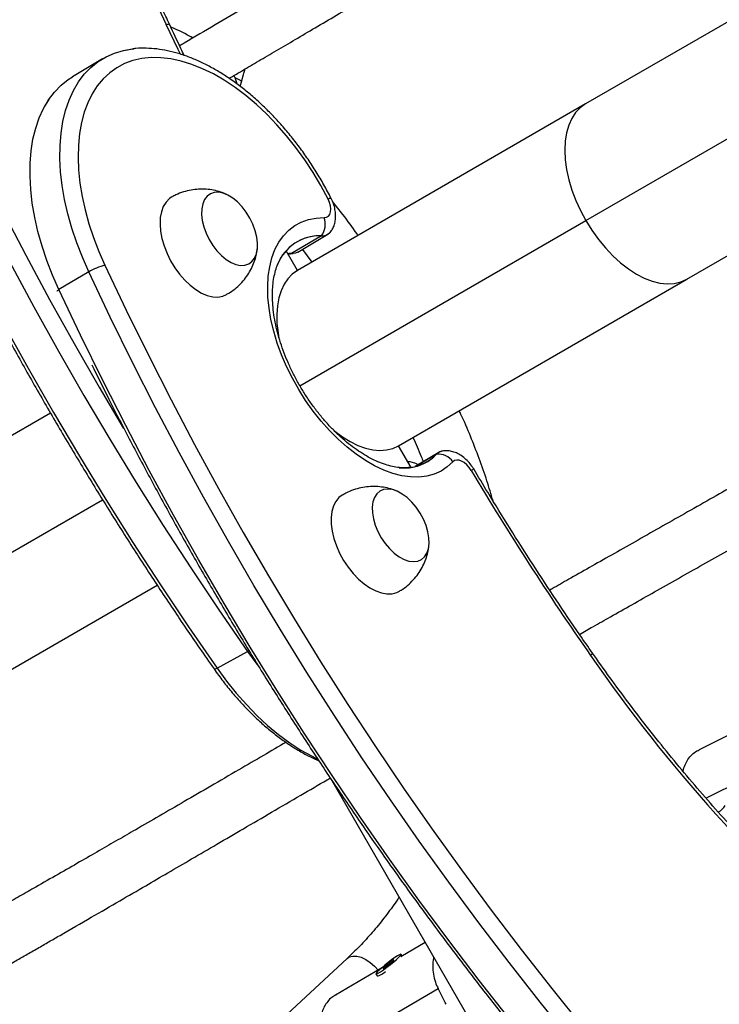
# Model space of a CAD drawing. Units: millimetres. Extents: x -410 to 147, y -211 to 352.
# Drawn here: x -107 to -99, y -29 to -17 of the extents above; entities that cross this region are included whole.
import ezdxf

# ---------------------------------------------------------------- set-up
doc = ezdxf.new("R2010")
doc.units = ezdxf.units.MM
doc.header["$LTSCALE"] = 20
doc.layers.add('CONTOUR', color=7, linetype='Continuous')

msp = doc.modelspace()

# ---------------------------------------------------------------- linework, layer by layer
at = {"layer": 'CONTOUR'}
for p, q in [((-95.63264, -15.43308), (-100.72819, -18.37499)), ((-100.7243, -19.74396), (-94.60427, -16.21056)), ((-105.59154, -17.4746), (-105.59859, -17.47115)), ((-99.54069, -20.4318), (-94.44514, -17.48989)), ((-105.33661, -17.59955), (-105.36017, -17.58801)), ((-106.40007, -17.84506), (-106.75087, -18.05446)), ((-104.76492, -18.10768), (-104.84287, -18.06947)), ((-104.78181, -18.16956), (-104.74244, -18.0294)), ((-100.72819, -18.37499), (-104.11046, -20.32775)), ((-104.08126, -21.6821), (-100.7243, -19.74396)), ((-103.82814, -19.92127), (-104.17894, -20.13068)), ((-104.10548, -20.11216), (-103.75468, -19.90275)), ((-104.11046, -20.32775), (-104.24374, -20.0969)), ((-104.05241, -20.08048), (-103.94277, -20.23093)), ((-104.17894, -20.13068), (-104.22377, -20.13151)), ((-104.22329, -20.13232), (-104.19396, -20.13146)), ((-104.19396, -20.13146), (-104.16006, -20.12867)), ((-104.17894, -20.13068), (-104.19353, -20.13147)), ((-106.56119, -20.34373), (-106.91198, -20.55313)), ((-102.92296, -22.38456), (-99.54069, -20.4318)), ((-107.00979, -22.00168), (-115.46097, -26.88097)), ((-102.7762, -22.63876), (-102.92296, -22.38456)), ((-102.44923, -22.46301), (-102.728, -22.62942)), ((-102.47624, -22.48466), (-102.71177, -22.62526)), ((-115.43144, -28.23513), (-106.39752, -23.01939)), ((-114.27347, -28.93778), (-105.75687, -24.02072)), ((-105.05366, -24.99649), (-104.69691, -24.79739)), ((-104.69691, -24.79739), (-104.68113, -24.78711)), ((-98.84038, -25.67712), (-99.39571, -25.9532)), ((-98.17674, -25.95542), (-99.31281, -26.52022)), ((-103.72406, -26.28478), (-100.12545, -32.51776)), ((-102.60998, -28.21443), (-102.89532, -28.38088)), ((-103.52862, -28.40177), (-105.09497, -29.84933)), ((-102.98104, -28.41332), (-103.10464, -28.50848)), ((-102.9793, -28.42731), (-102.98104, -28.41332)), ((-102.87934, -28.37156), (-102.89405, -28.35268)), ((-103.13284, -28.51943), (-103.66454, -28.8296)), ((-103.10464, -28.50848), (-103.1029, -28.52247)), ((-103.10057, -28.51371), (-103.10464, -28.50848)), ((-103.1029, -28.52247), (-102.9793, -28.42731)), ((-103.09923, -28.5147), (-103.09376, -28.50835)), ((-103.18989, -28.58311), (-103.17288, -28.60495)), ((-103.71537, -29.48639), (-102.45968, -28.75388))]:
    msp.add_line(p, q, dxfattribs=at)
at = {"layer": 'CONTOUR', "flags": 128}
for points in [[(-110.75203, -11.30234), (-110.68698, -11.55323), (-110.54051, -12.09296), (-110.38486, -12.63379), (-110.22012, -13.17539), (-110.04637, -13.71747), (-109.86372, -14.25972), (-109.67227, -14.80183), (-109.47213, -15.34349), (-109.26341, -15.8844), (-109.04623, -16.42426), (-108.82071, -16.96274), (-108.58699, -17.49955), (-108.34519, -18.03439), (-108.09545, -18.56695), (-107.83791, -19.09693), (-107.57273, -19.62402), (-107.30004, -20.14793), (-107.02, -20.66837), (-106.73278, -21.18503), (-106.43854, -21.69763), (-106.15223, -22.18126)], [(-105.65031, -17.44277), (-105.63579, -17.43877), (-105.62478, -17.43663), (-105.61753, -17.4364), (-105.61421, -17.43808), (-105.61419, -17.43813)], [(-105.48538, -17.79104), (-105.51263, -17.73419), (-105.65031, -17.44277)], [(-106.56119, -20.34373), (-106.63563, -20.17427), (-106.70151, -20.00377), (-106.75844, -19.83321), (-106.8061, -19.66354), (-106.84423, -19.49573), (-106.8726, -19.33072), (-106.89107, -19.16945), (-106.89952, -19.01282), (-106.89791, -18.86172), (-106.88625, -18.71701), (-106.86459, -18.5795), (-106.83307, -18.44997), (-106.79187, -18.32915), (-106.74121, -18.21772), (-106.68138, -18.11632), (-106.61272, -18.02552), (-106.53561, -17.94582), (-106.4505, -17.87769), (-106.35787, -17.8215), (-106.25823, -17.77757), (-106.15216, -17.74616), (-106.04024, -17.72743), (-106.03109, -17.72649)], [(-106.56119, -20.34373), (-106.63563, -20.17427), (-106.70151, -20.00377), (-106.75844, -19.83321), (-106.8061, -19.66354), (-106.84423, -19.49573), (-106.8726, -19.33072), (-106.89107, -19.16945), (-106.89952, -19.01282), (-106.89791, -18.86172), (-106.88625, -18.71701), (-106.86459, -18.5795), (-106.83307, -18.44997), (-106.79187, -18.32915), (-106.74121, -18.21772), (-106.68138, -18.11632), (-106.61272, -18.02552), (-106.53561, -17.94582), (-106.4505, -17.87769), (-106.35787, -17.8215), (-106.25823, -17.77757), (-106.15216, -17.74616), (-106.05196, -17.72876)], [(-103.7499, -19.49008), (-103.83443, -19.33271), (-103.92607, -19.17895), (-104.02427, -19.0297), (-104.12844, -18.88585), (-104.23797, -18.74825), (-104.35221, -18.61772), (-104.47048, -18.49504), (-104.59208, -18.38093), (-104.71628, -18.27608), (-104.84235, -18.18109), (-104.96953, -18.09655), (-105.09709, -18.02294), (-105.22425, -17.96072), (-105.35026, -17.91023), (-105.47438, -17.8718), (-105.59586, -17.84564), (-105.71399, -17.8319), (-105.82807, -17.83068), (-105.93742, -17.84197), (-106.04138, -17.86572), (-106.13934, -17.90178), (-106.23073, -17.94993), (-106.31499, -18.00989), (-106.39163, -18.08131), (-106.46019, -18.16375), (-106.52027, -18.25674), (-106.5715, -18.35972), (-106.61359, -18.47207), (-106.64629, -18.59313), (-106.66939, -18.72219), (-106.68277, -18.85847), (-106.68635, -19.00116), (-106.68009, -19.14943), (-106.66405, -19.30238), (-106.63831, -19.45912), (-106.60302, -19.61871), (-106.55841, -19.7802), (-106.50473, -19.94263), (-106.4423, -20.10505), (-106.37149, -20.26648)], [(-106.91198, -20.55313), (-106.98643, -20.38367), (-107.0523, -20.21318), (-107.10923, -20.04262), (-107.15689, -19.87295), (-107.19502, -19.70514), (-107.2234, -19.54013), (-107.24186, -19.37886), (-107.25032, -19.22223), (-107.2487, -19.07113), (-107.23704, -18.92642), (-107.21539, -18.78891), (-107.18387, -18.65937), (-107.14266, -18.53856), (-107.092, -18.42713), (-107.03217, -18.32573), (-106.96351, -18.23493), (-106.88641, -18.15523), (-106.8013, -18.0871), (-106.75087, -18.05446)], [(-106.91198, -20.55313), (-106.98643, -20.38367), (-107.0523, -20.21318), (-107.10923, -20.04262), (-107.15689, -19.87295), (-107.19502, -19.70514), (-107.2234, -19.54013), (-107.24186, -19.37886), (-107.25032, -19.22223), (-107.2487, -19.07113), (-107.23704, -18.92642), (-107.21539, -18.78891), (-107.18387, -18.65937), (-107.14266, -18.53856), (-107.092, -18.42713), (-107.03217, -18.32573), (-106.96351, -18.23493), (-106.88641, -18.15523), (-106.8013, -18.0871), (-106.75087, -18.05446)], [(-100.72819, -18.37499), (-100.7905, -18.41959), (-100.84456, -18.47656), (-100.88969, -18.54518), (-100.92532, -18.6246), (-100.95101, -18.71381), (-100.96643, -18.8117), (-100.97138, -18.91702), (-100.96581, -19.02846), (-100.94979, -19.14462), (-100.92351, -19.26402), (-100.88731, -19.38519), (-100.84164, -19.50658), (-100.78707, -19.62667), (-100.7243, -19.74396)], [(-105.58349, -19.46492), (-105.61405, -19.48536), (-105.6538, -19.52589), (-105.68524, -19.57735), (-105.70771, -19.63863), (-105.72073, -19.70842), (-105.72402, -19.78525), (-105.71752, -19.86748), (-105.70136, -19.95334), (-105.67588, -20.04102), (-105.64163, -20.12864), (-105.59935, -20.21434)], [(-105.14688, -19.96496), (-105.10418, -20.03445), (-105.05551, -20.09801), (-105.00234, -20.15371), (-104.94629, -20.19986), (-104.88907, -20.23505), (-104.83241, -20.25821), (-104.77804, -20.26864), (-104.7276, -20.26602), (-104.68263, -20.25044), (-104.6445, -20.22236), (-104.61436, -20.18265), (-104.59313, -20.13249), (-104.58145, -20.07343), (-104.57969, -20.00725), (-104.58789, -19.93597), (-104.6058, -19.86175), (-104.63288, -19.78684), (-104.66831, -19.71353), (-104.71101, -19.64403), (-104.75969, -19.58047), (-104.81286, -19.52477), (-104.8689, -19.47863), (-104.92613, -19.44344), (-104.98279, -19.42028), (-105.03716, -19.40985), (-105.0876, -19.41246), (-105.13257, -19.42804), (-105.1707, -19.45612), (-105.20084, -19.49584), (-105.22207, -19.54599), (-105.23374, -19.60505), (-105.23551, -19.67123), (-105.22731, -19.74252), (-105.2094, -19.81674), (-105.18231, -19.89164), (-105.14688, -19.96496)], [(-105.14688, -19.96496), (-105.10418, -20.03445), (-105.05551, -20.09801), (-105.00234, -20.15371), (-104.94629, -20.19986), (-104.88907, -20.23505), (-104.83241, -20.25821), (-104.77804, -20.26864), (-104.7276, -20.26602), (-104.68263, -20.25044), (-104.6445, -20.22236), (-104.61436, -20.18265), (-104.59313, -20.13249), (-104.58145, -20.07343), (-104.57969, -20.00725), (-104.58789, -19.93597), (-104.6058, -19.86175), (-104.63288, -19.78684), (-104.66831, -19.71353), (-104.71101, -19.64403), (-104.75969, -19.58047), (-104.81286, -19.52477), (-104.8689, -19.47863), (-104.92613, -19.44344), (-104.98279, -19.42028), (-105.03716, -19.40985), (-105.0876, -19.41246), (-105.13257, -19.42804), (-105.1707, -19.45612), (-105.20084, -19.49584), (-105.22207, -19.54599), (-105.23374, -19.60505), (-105.23551, -19.67123), (-105.22731, -19.74252), (-105.2094, -19.81674), (-105.18231, -19.89164), (-105.14688, -19.96496)], [(-103.79643, -19.7084), (-103.76983, -19.70432), (-103.74772, -19.6914), (-103.7312, -19.67031), (-103.72111, -19.64209), (-103.71796, -19.60816), (-103.72189, -19.57023), (-103.73272, -19.5302), (-103.7499, -19.49008)], [(-103.71433, -19.48359), (-103.71434, -19.48356), (-103.71761, -19.48215), (-103.72476, -19.48279), (-103.7356, -19.48545), (-103.7499, -19.49008)], [(-102.2852, -22.57389), (-102.3514, -22.63359), (-102.42518, -22.68166), (-102.50593, -22.71771), (-102.59297, -22.74143), (-102.68559, -22.75263), (-102.78301, -22.75121), (-102.88444, -22.7372), (-102.98902, -22.71069), (-103.09589, -22.67192), (-103.20417, -22.62121), (-103.31296, -22.55897), (-103.42135, -22.48572), (-103.52845, -22.40206), (-103.63337, -22.30871), (-103.73523, -22.20641), (-103.83321, -22.09603), (-103.92648, -21.97848), (-104.01427, -21.85473), (-104.09585, -21.72581), (-104.17054, -21.59279), (-104.23774, -21.45677), (-104.29687, -21.31888), (-104.34745, -21.18026), (-104.38906, -21.04205), (-104.42136, -20.90542), (-104.44408, -20.77148), (-104.45703, -20.64135), (-104.46009, -20.51611), (-104.45326, -20.3968), (-104.43658, -20.2844), (-104.41019, -20.17984), (-104.37431, -20.084), (-104.32923, -19.99767), (-104.27534, -19.92156), (-104.21308, -19.8563), (-104.14296, -19.80245), (-104.06557, -19.76043), (-103.98154, -19.7306), (-103.89158, -19.71321), (-103.79643, -19.7084)], [(-100.7243, -19.74396), (-100.65412, -19.85696), (-100.57739, -19.96426), (-100.4951, -20.06451), (-100.40827, -20.15644), (-100.318, -20.2389), (-100.22542, -20.31086), (-100.13169, -20.3714), (-100.038, -20.41977), (-99.94552, -20.45536), (-99.85542, -20.47772), (-99.76883, -20.48657), (-99.68683, -20.4818), (-99.61046, -20.46347), (-99.54069, -20.4318)], [(-105.59935, -20.21434), (-105.54992, -20.29628), (-105.4944, -20.37273), (-105.43399, -20.44205), (-105.36995, -20.50276), (-105.30367, -20.55358), (-105.23655, -20.59341), (-105.17002, -20.62142), (-105.1055, -20.63699), (-105.04436, -20.63981), (-104.98792, -20.62981), (-104.94396, -20.61106)], [(-104.10548, -20.11216), (-104.13383, -20.12465), (-104.17894, -20.13068)], [(-104.10548, -20.11216), (-104.13383, -20.12465), (-104.17894, -20.13068)], [(-107.4877, -20.22962), (-107.20512, -20.75514), (-106.91527, -21.27685), (-106.61831, -21.79445), (-106.3144, -22.30764), (-106.00372, -22.81614), (-105.68645, -23.31965), (-105.36277, -23.81788), (-105.03286, -24.31056), (-104.69691, -24.79739)], [(-107.4877, -20.22962), (-107.20512, -20.75514), (-106.91527, -21.27685), (-106.61831, -21.79445), (-106.3144, -22.30764), (-106.00372, -22.81614), (-105.68645, -23.31965), (-105.36277, -23.81788), (-105.03286, -24.31056), (-104.69691, -24.79739)], [(-106.37149, -20.26648), (-106.12028, -20.79575), (-105.86109, -21.32274), (-105.59406, -21.84714), (-105.31936, -22.36867), (-105.03713, -22.88702), (-104.74753, -23.4019), (-104.45073, -23.91302), (-104.1469, -24.4201), (-103.8362, -24.92283), (-103.51882, -25.42094), (-103.19494, -25.91415), (-102.86474, -26.40217), (-102.5284, -26.88473), (-102.18611, -27.36155), (-101.83808, -27.83237), (-101.4845, -28.29692), (-101.12556, -28.75492), (-100.76148, -29.20614), (-100.39246, -29.6503), (-100.0187, -30.08715), (-99.64043, -30.51646), (-99.25784, -30.93797), (-98.87117, -31.35144)], [(-104.11046, -20.32775), (-104.17076, -20.3706), (-104.22339, -20.42501), (-104.26773, -20.49033), (-104.30326, -20.5658), (-104.32958, -20.65054), (-104.34637, -20.74355), (-104.35342, -20.84374), (-104.35067, -20.94994), (-104.33815, -21.06091), (-104.32758, -21.12122)], [(-98.98509, -31.53118), (-99.37571, -31.11418), (-99.7622, -30.68904), (-100.14434, -30.256), (-100.52192, -29.8153), (-100.89472, -29.3672), (-101.26252, -28.91195), (-101.62513, -28.44981), (-101.98233, -27.98105), (-102.33392, -27.50592), (-102.67969, -27.02471), (-103.01945, -26.53768), (-103.35302, -26.04512), (-103.68019, -25.5473), (-104.00078, -25.04451), (-104.3146, -24.53703), (-104.62149, -24.02516), (-104.92126, -23.50918), (-105.21375, -22.98939), (-105.49878, -22.46609), (-105.77619, -21.93957), (-106.04584, -21.41013), (-106.30755, -20.87809), (-106.56119, -20.34373)], [(-98.98509, -31.53118), (-99.37571, -31.11418), (-99.7622, -30.68904), (-100.14434, -30.256), (-100.52192, -29.8153), (-100.89472, -29.3672), (-101.26252, -28.91195), (-101.62513, -28.44981), (-101.98233, -27.98105), (-102.33392, -27.50592), (-102.67969, -27.02471), (-103.01945, -26.53768), (-103.35302, -26.04512), (-103.68019, -25.5473), (-104.00078, -25.04451), (-104.3146, -24.53703), (-104.62149, -24.02516), (-104.92126, -23.50918), (-105.21375, -22.98939), (-105.49878, -22.46609), (-105.77619, -21.93957), (-106.04584, -21.41013), (-106.30755, -20.87809), (-106.56119, -20.34373)], [(-101.61332, -29.12136), (-101.97592, -28.65922), (-102.33312, -28.19045), (-102.68471, -27.71533), (-103.03048, -27.23412), (-103.37025, -26.74709), (-103.70381, -26.25452), (-104.03098, -25.7567), (-104.35157, -25.25391), (-104.6654, -24.74644), (-104.97229, -24.23456), (-105.27206, -23.71859), (-105.56454, -23.1988), (-105.84957, -22.67549), (-106.12699, -22.14898), (-106.39663, -21.61954), (-106.65834, -21.08749), (-106.91198, -20.55313)], [(-101.61332, -29.12136), (-101.97592, -28.65922), (-102.33312, -28.19045), (-102.68471, -27.71533), (-103.03048, -27.23412), (-103.37025, -26.74709), (-103.70381, -26.25452), (-104.03098, -25.7567), (-104.35157, -25.25391), (-104.6654, -24.74644), (-104.97229, -24.23456), (-105.27206, -23.71859), (-105.56454, -23.1988), (-105.84957, -22.67549), (-106.12699, -22.14898), (-106.39663, -21.61954), (-106.65834, -21.08749), (-106.91198, -20.55313)], [(-107.56187, -20.95424), (-107.27202, -21.47594), (-106.97506, -21.99354), (-106.67115, -22.50674), (-106.36047, -23.01523), (-106.0432, -23.51874), (-105.71952, -24.01697), (-105.38961, -24.50965), (-105.05366, -24.99649)], [(-107.56187, -20.95424), (-107.27202, -21.47594), (-106.97506, -21.99354), (-106.67115, -22.50674), (-106.36047, -23.01523), (-106.0432, -23.51874), (-105.71952, -24.01697), (-105.38961, -24.50965), (-105.05366, -24.99649)], [(-103.67757, -22.21046), (-103.67174, -22.21516), (-103.5819, -22.2815), (-103.49131, -22.33698), (-103.40101, -22.38096), (-103.31206, -22.41293), (-103.22552, -22.43251), (-103.14239, -22.43947), (-103.06365, -22.43373), (-102.99022, -22.41535), (-102.92296, -22.38456)], [(-102.07085, -22.67465), (-102.09493, -22.63937), (-102.12248, -22.60846), (-102.15222, -22.58335), (-102.18277, -22.56523), (-102.21268, -22.55493), (-102.24057, -22.55295), (-102.26512, -22.55937), (-102.2852, -22.57389)], [(-103.58501, -22.96471), (-103.62328, -22.99343), (-103.66016, -23.03732), (-103.68829, -23.09167), (-103.70706, -23.15533), (-103.71607, -23.22695), (-103.71514, -23.305), (-103.70427, -23.38781), (-103.68371, -23.47362), (-103.65388, -23.5606), (-103.61543, -23.6469), (-103.56918, -23.73068)], [(-103.12698, -23.46353), (-103.08121, -23.53087), (-103.02988, -23.59177), (-102.97456, -23.6444), (-102.91692, -23.68714), (-102.85873, -23.7187), (-102.80174, -23.73812), (-102.74769, -23.74481), (-102.69823, -23.73857), (-102.65485, -23.71959), (-102.61887, -23.68843), (-102.59138, -23.64606), (-102.57323, -23.59375), (-102.56496, -23.5331), (-102.56682, -23.46595), (-102.57876, -23.39434), (-102.60041, -23.32045), (-102.63112, -23.24651), (-102.66995, -23.17479), (-102.71573, -23.10745), (-102.76706, -23.04654), (-102.82238, -22.99392), (-102.88002, -22.95117), (-102.93821, -22.91961), (-102.9952, -22.90019), (-103.04924, -22.8935), (-103.09871, -22.89974), (-103.14209, -22.91873), (-103.17807, -22.94988), (-103.20556, -22.99225), (-103.22371, -23.04456), (-103.23198, -23.10521), (-103.23012, -23.17236), (-103.21818, -23.24397), (-103.19653, -23.31787), (-103.16582, -23.3918), (-103.12698, -23.46353)], [(-103.12698, -23.46353), (-103.08121, -23.53087), (-103.02988, -23.59177), (-102.97456, -23.6444), (-102.91692, -23.68714), (-102.85873, -23.7187), (-102.80174, -23.73812), (-102.74769, -23.74481), (-102.69823, -23.73857), (-102.65485, -23.71959), (-102.61887, -23.68843), (-102.59138, -23.64606), (-102.57323, -23.59375), (-102.56496, -23.5331), (-102.56682, -23.46595), (-102.57876, -23.39434), (-102.60041, -23.32045), (-102.63112, -23.24651), (-102.66995, -23.17479), (-102.71573, -23.10745), (-102.76706, -23.04654), (-102.82238, -22.99392), (-102.88002, -22.95117), (-102.93821, -22.91961), (-102.9952, -22.90019), (-103.04924, -22.8935), (-103.09871, -22.89974), (-103.14209, -22.91873), (-103.17807, -22.94988), (-103.20556, -22.99225), (-103.22371, -23.04456), (-103.23198, -23.10521), (-103.23012, -23.17236), (-103.21818, -23.24397), (-103.19653, -23.31787), (-103.16582, -23.3918), (-103.12698, -23.46353)], [(-103.56918, -23.73068), (-103.51611, -23.81015), (-103.45736, -23.88362), (-103.39416, -23.94952), (-103.32788, -24.00645), (-103.25993, -24.05319), (-103.19174, -24.08876), (-103.12478, -24.11238), (-103.06048, -24.12356), (-103.0002, -24.12206), (-102.94523, -24.10791), (-102.91234, -24.09172)], [(-104.69691, -24.79739), (-104.58737, -24.94659), (-104.58491, -24.9498)], [(-104.69691, -24.79739), (-104.58737, -24.94659), (-104.58491, -24.9498)], [(-100.6686, -24.84671), (-100.65788, -24.83614), (-100.65051, -24.82767), (-100.64669, -24.8215), (-100.64649, -24.81779), (-100.64652, -24.81775)], [(-105.05366, -24.99649), (-105.06767, -25.00197), (-105.07859, -25.00495), (-105.08615, -25.00534), (-105.09008, -25.00328)], [(-105.05366, -24.99649), (-104.94412, -25.14569), (-104.82941, -25.28798), (-104.71016, -25.42256), (-104.58706, -25.54868), (-104.46079, -25.6656), (-104.33208, -25.77268), (-104.20164, -25.86931), (-104.07023, -25.95495), (-103.93856, -26.0291), (-103.87498, -26.06074)], [(-105.05366, -24.99649), (-104.94412, -25.14569), (-104.82941, -25.28798), (-104.71016, -25.42256), (-104.58706, -25.54868), (-104.46079, -25.6656), (-104.33208, -25.77268), (-104.20164, -25.86931), (-104.07023, -25.95495), (-103.93856, -26.0291), (-103.87498, -26.06074)], [(-103.52862, -28.40177), (-103.50143, -28.38369), (-103.46122, -28.37289), (-103.41424, -28.37417), (-103.3627, -28.38747), (-103.30899, -28.41217), (-103.25564, -28.44712), (-103.20513, -28.49068), (-103.15984, -28.54081)], [(-103.04458, -28.44691), (-103.0845, -28.4785), (-103.12126, -28.5093), (-103.15215, -28.53703), (-103.17486, -28.55963), (-103.18772, -28.57543), (-103.18977, -28.58326), (-103.18085, -28.58253), (-103.16164, -28.57329), (-103.13355, -28.55624), (-103.09867, -28.53264), (-103.05958, -28.50424), (-103.01919, -28.47314), (-102.98048, -28.44165), (-102.94634, -28.41211), (-102.91929, -28.3867), (-102.90134, -28.36732), (-102.89381, -28.3554), (-102.89728, -28.35182), (-102.91148, -28.35685), (-102.93535, -28.37011), (-102.96713, -28.39063), (-103.00447, -28.41688), (-103.04458, -28.44691)]]:
    msp.add_lwpolyline(points, dxfattribs=at)
at = {"layer": 'CONTOUR'}
for centre, radius, start, end in [((-88.63595, -9.40187), 18.81873, 190.843898, 205.295165), ((-106.53761, -19.69697), 2.41536, 60.222359, 66.940312), ((-105.25417, -18.25213), 0.45012, 14.192999, 27.558818), ((-104.01252, -19.785), 0.22927, 323.532845, 19.517612), ((-103.82284, -19.78899), 0.13238, 267.702526, 328.639147), ((-103.82265, -19.78947), 0.13192, 267.612129, 325.625209), ((-103.84603, -20.4598), 0.53883, 88.097476, 158.629657), ((-103.85038, -20.44792), 0.52712, 87.582629, 144.905453), ((-104.1893, -20.78271), 0.65211, 89.089777, 93.029915), ((-106.09673, -21.2128), 0.9854, 106.190473, 118.121537), ((-106.86834, -20.62188), 0.08143, 122.411815, 145.349978), ((-102.86278, -22.10347), 0.54288, 264.222074, 315.3997), ((-102.84944, -22.12756), 0.51653, 276.601533, 316.262879), ((-102.38189, -22.57577), 0.13116, 92.447479, 136.000643), ((-102.38254, -22.57472), 0.12996, 96.138608, 136.137897), ((-102.45669, -22.69193), 0.20819, 34.53991, 95.387886), ((-101.31978, -23.92972), 1.46264, 119.554058, 120.897633), ((-72.11919, -4.87693), 34.84051, 210.71941, 214.972074), ((-85.19779, -14.13229), 18.81873, 214.704835, 229.156102), ((-99.25709, -26.5125), 0.19111, 297.624517, 330.741768), ((-103.25635, -28.34961), 0.27324, 288.647666, 311.617284)]:
    msp.add_arc(centre, radius, start, end, dxfattribs=at)
for centre, major_axis, ratio, start_param, end_param in [((-105.32621, -15.13847), (1.13402, 6.15601), 0.19500376, 4.23391441, 4.24534168), ((-104.62978, -26.42935), (-3.84747, 6.71395), 0.1025239, 4.27133568, 4.30079663)]:
    msp.add_ellipse(centre, major_axis=major_axis, ratio=ratio, start_param=start_param, end_param=end_param, dxfattribs=at)
for points, knots in [([(-111.31157, -11.66045), (-111.29418, -11.72874), (-111.23364, -11.96647), (-111.12134, -12.37492), (-110.97493, -12.88546), (-110.81996, -13.39673), (-110.65714, -13.90839), (-110.48639, -14.42021), (-110.30783, -14.93192), (-110.12156, -15.44329), (-109.92766, -15.95406), (-109.72623, -16.46396), (-109.51736, -16.97276), (-109.30118, -17.4802), (-109.07777, -17.98603), (-108.84725, -18.48999), (-108.60975, -18.99184), (-108.36537, -19.49134), (-108.11423, -19.98823), (-107.85647, -20.48226), (-107.5922, -20.9732), (-107.32157, -21.4608), (-107.0447, -21.94481), (-106.76173, -22.42501), (-106.4728, -22.90114), (-106.17805, -23.37298), (-105.87766, -23.84031), (-105.57167, -24.3028), (-105.30853, -24.68999), (-105.14666, -24.92213), (-105.09008, -25.00328)], [0, 0, 0, 0, 0.01496554, 0.05209384, 0.0892208, 0.12634647, 0.16347092, 0.20059421, 0.23771642, 0.27483762, 0.31195788, 0.34907728, 0.3861959, 0.42331381, 0.46043109, 0.49754783, 0.5346641, 0.57177997, 0.60889554, 0.64601088, 0.68312607, 0.72024119, 0.75735632, 0.79447153, 0.83158688, 0.86870246, 0.90581835, 0.94293463, 0.98005137, 1, 1, 1, 1]), ([(-105.61419, -17.43812), (-105.64246, -17.37709), (-105.72452, -17.19991), (-105.85504, -16.9051), (-106.00324, -16.5535), (-106.144, -16.20072), (-106.27731, -15.84717), (-106.40298, -15.49322), (-106.52091, -15.13924), (-106.63096, -14.7856), (-106.73303, -14.43267), (-106.82701, -14.08083), (-106.91282, -13.73044), (-106.98896, -13.388), (-107.03891, -13.13924), (-107.06362, -13.00662), (-107.06804, -12.9829)], [0, 0, 0, 0, 0.04146253, 0.12036298, 0.19926208, 0.27815662, 0.35704588, 0.43592915, 0.51480571, 0.59367488, 0.67253599, 0.75138839, 0.83023148, 0.9090647, 0.983738, 1, 1, 1, 1]), ([(-102.21721, -15.76409), (-102.30276, -15.81411), (-102.56869, -15.96959), (-103.02094, -16.23582), (-103.57443, -16.56217), (-104.13413, -16.89256), (-104.63469, -17.18763), (-105.07103, -17.44401), (-105.33528, -17.59901), (-105.47645, -17.68141), (-105.49433, -17.69185)], [0, 0, 0, 0, 0.0819486, 0.25474466, 0.4268799, 0.59827454, 0.76809178, 0.87833895, 0.98459352, 1, 1, 1, 1]), ([(-104.91388, -18.07442), (-104.91103, -18.07275), (-104.86637, -18.04664), (-104.75827, -17.98334), (-104.58469, -17.88163), (-104.37984, -17.76144), (-104.16043, -17.63255), (-103.92675, -17.49513), (-103.67905, -17.34934), (-103.4176, -17.19536), (-103.14625, -17.03548), (-102.77294, -16.81555), (-102.37496, -16.58112), (-102.07345, -16.40432), (-101.95704, -16.33606)], [0, 0, 0, 0, 0.00275148, 0.04308682, 0.10483928, 0.17189586, 0.2442586, 0.32192751, 0.40489998, 0.49317005, 0.58670701, 0.68178923, 0.87713999, 1, 1, 1, 1]), ([(-105.43898, -17.80652), (-105.45214, -17.77958), (-105.51191, -17.65725), (-105.56938, -17.53413), (-105.61419, -17.43812)], [0, 0, 0, 0, 0.2201529, 1, 1, 1, 1]), ([(-103.71432, -19.48359), (-103.72861, -19.45598), (-103.76983, -19.37629), (-103.84326, -19.2467), (-103.93636, -19.09665), (-104.0355, -18.95108), (-104.14009, -18.81065), (-104.24968, -18.67605), (-104.36378, -18.54793), (-104.48187, -18.42692), (-104.60344, -18.31361), (-104.72796, -18.20858), (-104.85492, -18.11238), (-104.98375, -18.02555), (-105.11393, -17.94857), (-105.24486, -17.88195), (-105.37595, -17.82616), (-105.50652, -17.78161), (-105.63583, -17.74876), (-105.76316, -17.72764), (-105.88739, -17.71947), (-105.98377, -17.72028), (-106.03723, -17.72809), (-106.05169, -17.7302)], [0, 0, 0, 0, 0.02654091, 0.07660587, 0.1266755, 0.17675273, 0.226847, 0.27697002, 0.32713345, 0.37734869, 0.42762644, 0.4779761, 0.52840464, 0.57891488, 0.62950294, 0.68015451, 0.73083724, 0.78148186, 0.83200366, 0.88229186, 0.93221899, 0.98166152, 1, 1, 1, 1]), ([(-104.76492, -18.10768), (-104.75865, -18.0859), (-104.7459, -18.04168), (-104.73234, -17.9943), (-104.72766, -17.97258), (-104.72589, -17.96435)], [0, 0, 0, 0, 0.37591382, 0.76343208, 1, 1, 1, 1]), ([(-107.03027, -18.32402), (-107.04885, -18.35205), (-107.08073, -18.40014), (-107.106, -18.45402), (-107.11654, -18.47649)], [0, 0, 0, 0, 0.58296914, 1, 1, 1, 1]), ([(-104.94119, -19.43676), (-104.96422, -19.42692), (-105.01389, -19.40569), (-105.09504, -19.38537), (-105.18231, -19.37365), (-105.27124, -19.37309), (-105.36024, -19.38336), (-105.4502, -19.40585), (-105.52528, -19.43321), (-105.56821, -19.45795), (-105.5826, -19.46625)], [0, 0, 0, 0, 0.11282928, 0.24339174, 0.3754425, 0.50864256, 0.64269828, 0.77736239, 0.9253295, 1, 1, 1, 1]), ([(-103.71422, -19.86243), (-103.71036, -19.85743), (-103.69558, -19.83827), (-103.67906, -19.79878), (-103.66486, -19.74564), (-103.66044, -19.68789), (-103.66539, -19.62647), (-103.68044, -19.56269), (-103.69888, -19.51477), (-103.71171, -19.48887), (-103.71432, -19.48359)], [0, 0, 0, 0, 0.04852323, 0.18584404, 0.32630988, 0.47328605, 0.62880039, 0.79169586, 0.95751685, 1, 1, 1, 1]), ([(-103.39855, -19.91673), (-103.40278, -19.91052), (-103.45956, -19.82698), (-103.55899, -19.694), (-103.65792, -19.57079), (-103.69856, -19.52018)], [0, 0, 0, 0, 0.04521311, 0.60778459, 1, 1, 1, 1]), ([(-104.94476, -20.60968), (-104.93137, -20.60254), (-104.89027, -20.58064), (-104.82899, -20.53306), (-104.76241, -20.46959), (-104.70601, -20.39949), (-104.65974, -20.32496), (-104.62345, -20.24731), (-104.59827, -20.16786), (-104.58479, -20.1103), (-104.58253, -20.0794), (-104.58224, -20.07548)], [0, 0, 0, 0, 0.06779258, 0.20802256, 0.34492051, 0.47861858, 0.60919256, 0.7366742, 0.86106765, 0.98237778, 1, 1, 1, 1]), ([(-102.79149, -22.63972), (-102.80041, -22.64111), (-102.83197, -22.646), (-102.89266, -22.64468), (-102.97256, -22.63478), (-103.05643, -22.61424), (-103.14337, -22.58376), (-103.23297, -22.54319), (-103.32446, -22.49267), (-103.41704, -22.43241), (-103.50985, -22.36277), (-103.602, -22.28419), (-103.69262, -22.19725), (-103.78084, -22.10262), (-103.86583, -22.00107), (-103.94679, -21.89346), (-104.02298, -21.78069), (-104.09369, -21.66375), (-104.15829, -21.54366), (-104.21623, -21.42152), (-104.26701, -21.29841), (-104.31023, -21.17545), (-104.34558, -21.05377), (-104.37284, -20.9345), (-104.3919, -20.81874), (-104.40277, -20.70757), (-104.40554, -20.60201), (-104.40048, -20.50301), (-104.38792, -20.41143), (-104.36838, -20.3279), (-104.34223, -20.25332), (-104.31325, -20.19192), (-104.2911, -20.15998), (-104.28145, -20.14607)], [0, 0, 0, 0, 0.01389889, 0.04921455, 0.08330363, 0.11664749, 0.14961425, 0.18242833, 0.21521394, 0.2480275, 0.2809128, 0.31388721, 0.34695225, 0.38010033, 0.41331872, 0.44659199, 0.47990336, 0.51323543, 0.54657051, 0.57988553, 0.61316192, 0.64638188, 0.679528, 0.71258404, 0.74553623, 0.77837567, 0.81110232, 0.84373131, 0.87630282, 0.90887678, 0.94156124, 0.97455397, 1, 1, 1, 1]), ([(-106.52645, -21.43372), (-106.45941, -21.56896), (-106.3103, -21.86975), (-106.07084, -22.33329), (-105.80982, -22.82455), (-105.54197, -23.31285), (-105.26767, -23.79805), (-104.987, -24.27987), (-104.70011, -24.75809), (-104.40715, -25.23246), (-104.10824, -25.70275), (-103.80356, -26.16873), (-103.49324, -26.63016), (-103.17743, -27.08683), (-102.8563, -27.53849), (-102.53, -27.98493), (-102.1987, -28.42593), (-101.86256, -28.86127), (-101.52173, -29.29073), (-101.1764, -29.7141), (-100.82673, -30.13116), (-100.4729, -30.54172), (-100.11507, -30.94557), (-99.75342, -31.34247), (-99.38818, -31.73239), (-99.0193, -32.11455), (-98.71707, -32.42073), (-98.53677, -32.59662), (-98.48162, -32.65041)], [0, 0, 0, 0, 0.0323416, 0.07193099, 0.11151999, 0.1511087, 0.19069719, 0.23028555, 0.26987387, 0.30946222, 0.34905068, 0.38863933, 0.42822824, 0.46781752, 0.50740724, 0.5469975, 0.58658837, 0.62617995, 0.66577231, 0.70536555, 0.74495974, 0.78455498, 0.82415133, 0.86374889, 0.90334773, 0.94294794, 0.98254957, 1, 1, 1, 1]), ([(-101.81385, -23.03325), (-101.83734, -22.95459), (-101.88727, -22.78734), (-101.97595, -22.53412), (-102.07797, -22.27411), (-102.15682, -22.08719), (-102.20434, -21.98834), (-102.21136, -21.97372)], [0, 0, 0, 0, 0.21861772, 0.46482791, 0.71104995, 0.95728189, 1, 1, 1, 1]), ([(-102.7547, -22.28741), (-102.72123, -22.36145), (-102.67855, -22.45589), (-102.64147, -22.55219), (-102.63346, -22.57299)], [0, 0, 0, 0, 0.78399665, 1, 1, 1, 1]), ([(-102.04122, -22.65738), (-102.0483, -22.64606), (-102.06783, -22.61483), (-102.10624, -22.56775), (-102.15801, -22.51946), (-102.21408, -22.48233), (-102.27167, -22.45716), (-102.32756, -22.44495), (-102.3696, -22.44148), (-102.39186, -22.44567), (-102.3961, -22.44646)], [0, 0, 0, 0, 0.08788652, 0.242390383, 0.400733593, 0.564904768, 0.706356117, 0.840667866, 0.969693311, 1, 1, 1, 1]), ([(-98.38934, -22.51561), (-98.57009, -22.61822), (-98.94607, -22.83166), (-99.42515, -23.1026), (-99.8196, -23.32572), (-100.10623, -23.4879), (-100.38369, -23.645), (-100.64665, -23.79404), (-100.88226, -23.92776), (-101.04773, -24.02176), (-101.13075, -24.069), (-101.14836, -24.07902)], [0, 0, 0, 0, 0.20331917, 0.42289755, 0.52851357, 0.6335777, 0.73292166, 0.82624058, 0.91352978, 0.98166406, 1, 1, 1, 1]), ([(-102.69264, -22.60832), (-102.69713, -22.60562), (-102.71856, -22.59272), (-102.75968, -22.57866), (-102.79712, -22.57363), (-102.81521, -22.5712)], [0, 0, 0, 0, 0.12030108, 0.57491239, 1, 1, 1, 1]), ([(-100.64652, -24.81775), (-100.69621, -24.74638), (-100.84041, -24.53926), (-101.07503, -24.19268), (-101.34843, -23.77673), (-101.61595, -23.35632), (-101.84657, -22.98287), (-101.98655, -22.7488), (-102.04122, -22.65738)], [0, 0, 0, 0, 0.10176951, 0.29531659, 0.48886937, 0.68242409, 0.87598012, 1, 1, 1, 1]), ([(-102.94267, -22.91815), (-102.9668, -22.90871), (-103.01792, -22.8887), (-103.10052, -22.87069), (-103.18812, -22.86172), (-103.27705, -22.86393), (-103.36568, -22.87697), (-103.45489, -22.90227), (-103.52864, -22.93174), (-103.57036, -22.95753), (-103.58408, -22.96601)], [0, 0, 0, 0, 0.11654391, 0.24690248, 0.37874072, 0.51172089, 0.64555068, 0.77998399, 0.92763489, 1, 1, 1, 1]), ([(-100.79909, -24.59777), (-100.74629, -24.56782), (-100.62488, -24.49893), (-100.41987, -24.38283), (-100.17877, -24.24643), (-99.9126, -24.09602), (-99.63482, -23.93914), (-99.35218, -23.77953), (-99.07102, -23.62069), (-98.67466, -23.39646), (-98.32505, -23.19862), (-98.07173, -23.054), (-98.02408, -23.02679)], [0, 0, 0, 0, 0.05473592, 0.12585973, 0.21417739, 0.30824652, 0.40806624, 0.511219, 0.61320723, 0.71391814, 0.94618769, 1, 1, 1, 1]), ([(-102.91323, -24.09039), (-102.89961, -24.08259), (-102.85877, -24.05917), (-102.79858, -24.00942), (-102.73404, -23.94393), (-102.67987, -23.87213), (-102.63595, -23.79623), (-102.6021, -23.71752), (-102.57942, -23.63736), (-102.56776, -23.57985), (-102.56646, -23.54932), (-102.56631, -23.54581)], [0, 0, 0, 0, 0.0701189, 0.21027725, 0.34710637, 0.48073762, 0.61124598, 0.73866264, 0.86299149, 0.98423774, 1, 1, 1, 1]), ([(-97.5151, -28.30444), (-97.56177, -28.26433), (-97.69723, -28.14794), (-97.91989, -27.94877), (-98.18207, -27.70441), (-98.44157, -27.45197), (-98.69815, -27.19184), (-98.95152, -26.92426), (-99.20142, -26.64952), (-99.44758, -26.3679), (-99.68974, -26.07969), (-99.92765, -25.78518), (-100.16107, -25.48471), (-100.38568, -25.18389), (-100.54646, -24.96039), (-100.63132, -24.83942), (-100.64652, -24.81775)], [0, 0, 0, 0, 0.04142979, 0.12025088, 0.19908299, 0.27792461, 0.3567753, 0.43563456, 0.51450182, 0.59337648, 0.67225791, 0.75114544, 0.83003839, 0.90893607, 0.98368769, 1, 1, 1, 1]), ([(-105.09008, -25.00328), (-105.07219, -25.02845), (-105.02055, -25.10111), (-104.93115, -25.21696), (-104.82077, -25.3482), (-104.70612, -25.47237), (-104.58781, -25.58895), (-104.46631, -25.69731), (-104.34214, -25.79687), (-104.21583, -25.88722), (-104.08792, -25.96737), (-103.96881, -26.03307), (-103.89241, -26.06683), (-103.85914, -26.08153)], [0, 0, 0, 0, 0.0511655, 0.14774449, 0.24440901, 0.34117399, 0.43806003, 0.53508511, 0.63226248, 0.72959729, 0.82708153, 0.92468696, 1, 1, 1, 1]), ([(-104.24448, -25.86486), (-104.33246, -25.91611), (-104.51632, -26.02324), (-104.81081, -26.19474), (-105.12086, -26.37513), (-105.43235, -26.55603), (-105.72658, -26.7265), (-105.98667, -26.87683), (-106.22069, -27.0118), (-106.43996, -27.13799), (-106.67264, -27.2716), (-106.92154, -27.41417), (-107.15421, -27.54706), (-107.36745, -27.66854), (-107.55457, -27.7749), (-107.7247, -27.87142), (-107.83162, -27.93191), (-107.87566, -27.95683)], [0, 0, 0, 0, 0.07631046, 0.15948875, 0.25240083, 0.33977833, 0.42161713, 0.49790643, 0.55520283, 0.6144351, 0.67763331, 0.74483327, 0.81607625, 0.86493609, 0.91556411, 0.96521758, 1, 1, 1, 1]), ([(-99.58036, -26.20797), (-99.5803, -26.20684), (-99.57859, -26.17885), (-99.56184, -26.13), (-99.52839, -26.0631), (-99.47992, -26.00888), (-99.43369, -25.97187), (-99.40213, -25.95783), (-99.39291, -25.95373)], [0, 0, 0, 0, 0.00992011, 0.24618286, 0.47113526, 0.70358683, 0.91338194, 1, 1, 1, 1]), ([(-107.51266, -28.48279), (-107.48604, -28.46756), (-107.41535, -28.42712), (-107.29871, -28.36025), (-107.16391, -28.28285), (-107.02954, -28.20556), (-106.81838, -28.08391), (-106.54025, -27.92323), (-106.20524, -27.72904), (-105.90544, -27.55483), (-105.62435, -27.39121), (-105.34593, -27.22893), (-105.05025, -27.05644), (-104.73759, -26.87397), (-104.40834, -26.68175), (-104.08134, -26.49089), (-103.85158, -26.3568), (-103.73753, -26.29033), (-103.72505, -26.28306)], [0, 0, 0, 0, 0.02010485, 0.05338316, 0.08837941, 0.12251556, 0.15579405, 0.24980779, 0.3363772, 0.4155954, 0.48415976, 0.55783857, 0.63673583, 0.72083607, 0.81013152, 0.90462288, 0.98956908, 1, 1, 1, 1]), ([(-102.91821, -27.68055), (-102.91832, -27.68072), (-102.95755, -27.74375), (-103.04404, -27.86227), (-103.17809, -28.03509), (-103.32174, -28.19804), (-103.43995, -28.31882), (-103.51047, -28.38479), (-103.52862, -28.40177)], [0, 0, 0, 0, 0.000620246, 0.230076158, 0.459823856, 0.689863827, 0.920187538, 1, 1, 1, 1]), ([(-102.5114, -28.38517), (-102.51253, -28.39021), (-102.52014, -28.42427), (-102.52281, -28.49185), (-102.5165, -28.58585), (-102.49572, -28.67524), (-102.47094, -28.72931), (-102.45968, -28.75388)], [0, 0, 0, 0, 0.04186621, 0.28321004, 0.53134586, 0.78705216, 1, 1, 1, 1]), ([(-103.66164, -28.8301), (-103.67676, -28.83882), (-103.71295, -28.85969), (-103.75805, -28.90529), (-103.79675, -28.96194), (-103.82219, -29.02578), (-103.83492, -29.09474), (-103.83483, -29.16945), (-103.82178, -29.24896), (-103.7956, -29.33219), (-103.75973, -29.41256), (-103.72923, -29.46332), (-103.71537, -29.48639)], [0, 0, 0, 0, 0.07166133, 0.17150855, 0.27436603, 0.37266503, 0.47353647, 0.57731287, 0.68378332, 0.79325009, 0.90605664, 1, 1, 1, 1])]:
    msp.add_open_spline(points, degree=3, knots=knots, dxfattribs=at)

doc.saveas('drawing.dxf')
